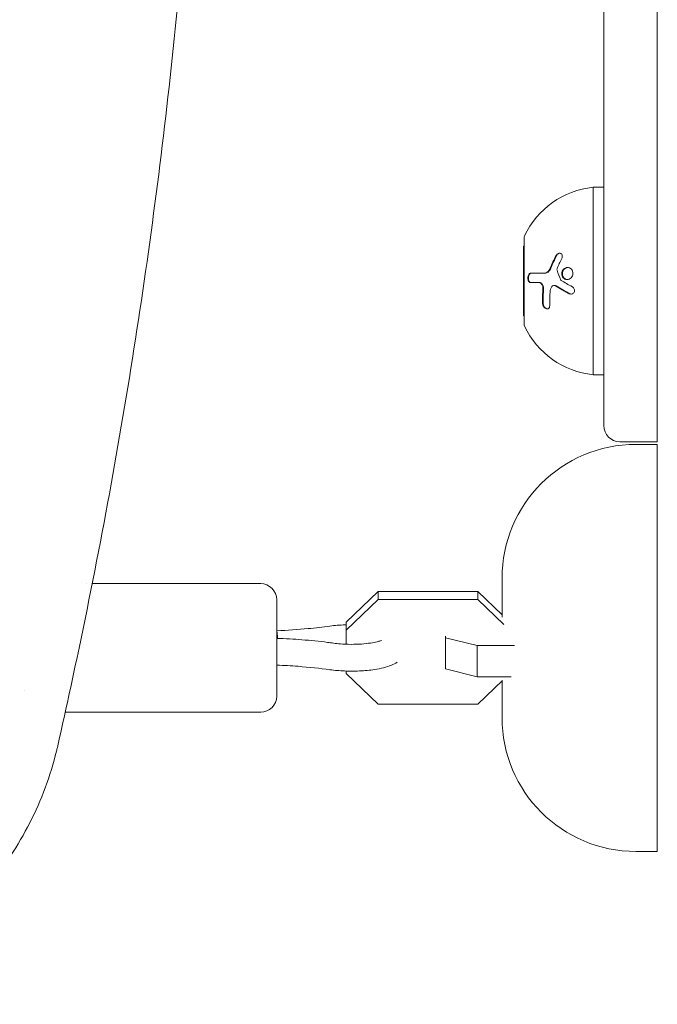
# Model space of a CAD drawing. Units: millimetres. Extents: x -6489 to 6162, y -5668 to 5858.
# Drawn here: x 1412 to 1531, y 90 to 274 of the extents above; entities that cross this region are included whole.
import ezdxf

# ---------------------------------------------------------------- set-up
doc = ezdxf.new("R2010")
doc.units = ezdxf.units.MM
doc.header["$LTSCALE"] = 20
doc.layers.add('2d', color=230, linetype='Continuous')

msp = doc.modelspace()

# ---------------------------------------------------------------- linework, layer by layer
at = {"layer": '2d', "lineweight": 0}
for p, q in [((1521.18, 198.04), (1521.18, 567.04)), ((1531.18, 198.04), (1531.18, 567.04)), ((1519.18, 242.54), (1519.18, 209.89)), ((1519.18, 242.54), (1521.18, 242.54)), ((1506.28, 233.04), (1506.28, 217.04)), ((1506.18, 231.54), (1506.18, 218.54)), ((1506.18, 231.54), (1506.28, 231.54)), ((1510.03, 226.5), (1510.14, 226.5)), ((1509.08, 224.76), (1509.2, 224.76)), ((1511.9, 224.21), (1512.02, 224.21)), ((1506.18, 218.54), (1506.28, 218.54)), ((1519.18, 209.89), (1519.18, 207.54)), ((1519.18, 207.54), (1521.18, 207.54)), ((1531.18, 195.04), (1531.18, 198.04)), ((1531.18, 195.04), (1524.18, 195.04)), ((1527.18, 194.54), (1531.18, 194.54)), ((1531.18, 194.54), (1531.18, 169.54)), ((1502.18, 169.54), (1502.18, 162.31)), ((1531.18, 143.54), (1531.18, 169.54)), ((1424.52, 168.54), (1424.52, 168.54)), ((1457.09, 168.54), (1425.62, 168.54)), ((1460.09, 165.27), (1460.09, 165.54)), ((1473.09, 161.33), (1479.01, 167.07)), ((1479.01, 165.6), (1473.09, 159.87)), ((1479.01, 167.07), (1497.67, 167.07)), ((1479.01, 165.6), (1479.01, 167.07)), ((1497.67, 165.6), (1479.01, 165.6)), ((1497.67, 165.6), (1497.67, 167.07)), ((1497.67, 167.07), (1502.18, 162.7)), ((1502.53, 160.89), (1497.67, 165.6)), ((1460.09, 147.54), (1460.09, 165.27)), ((1473.09, 159.87), (1473.09, 161.33)), ((1460.14, 158.33), (1460.09, 158.33)), ((1473.09, 159.87), (1473.09, 157.23)), ((1491.59, 158.72), (1491.59, 158.43)), ((1491.59, 158.43), (1497.51, 156.98)), ((1491.59, 152.61), (1491.59, 158.43)), ((1497.51, 156.98), (1504.5, 156.98)), ((1497.51, 151.17), (1497.51, 156.98)), ((1497.51, 151.17), (1491.59, 152.61)), ((1473.09, 152.23), (1473.09, 151.75)), ((1473.09, 151.75), (1479.01, 146.02)), ((1503.88, 151.17), (1497.51, 151.17)), ((1497.67, 146.02), (1502.23, 150.43)), ((1502.18, 150.39), (1502.18, 143.54)), ((1413.03, 148.54), (1413.03, 148.54)), ((1479.01, 146.02), (1497.67, 146.02)), ((1457.09, 144.54), (1420.58, 144.54)), ((1531.18, 143.54), (1531.18, 118.54)), ((1527.18, 118.54), (1531.18, 118.54))]:
    msp.add_line(p, q, dxfattribs=at)
for centre, radius, start, end in [((1520.84, 226.63), 16, 95.9413, 154.6844), ((1507.28, 233.04), 1, 154.6844, 180), ((1507.28, 217.04), 1, 180, 205.3156), ((1520.84, 223.46), 16, 205.3156, 264.0587), ((1524.18, 198.04), 3, 180, 270), ((1527.18, 169.54), 25, 90, 180), ((1457.09, 165.54), 3, 0, 90), ((1457.09, 147.54), 3, 270, 360), ((1527.18, 143.54), 25, 180, 270)]:
    msp.add_arc(centre, radius, start, end, dxfattribs=at)
for points, knots in [([(1419.11, 627.11), (1419.85, 623.87), (1420.57, 620.62), (1423.39, 607.74), (1425.37, 598.07), (1429.06, 578.71), (1430.78, 569.02), (1433.95, 549.63), (1435.4, 539.93), (1438.04, 520.52), (1439.23, 510.82), (1441.34, 491.41), (1442.27, 481.7), (1443.86, 462.29), (1444.53, 452.58), (1445.61, 433.17), (1446.01, 423.46), (1446.57, 404.06), (1446.71, 394.35), (1446.75, 374.96), (1446.64, 365.26), (1446.16, 345.88), (1445.79, 336.19), (1444.8, 316.82), (1444.17, 307.14), (1442.66, 287.8), (1441.78, 278.13), (1439.75, 258.81), (1438.61, 249.15), (1436.07, 229.86), (1434.67, 220.22), (1431.61, 200.95), (1429.95, 191.33), (1426.37, 172.11), (1424.45, 162.5), (1421.34, 147.94), (1420.24, 142.95), (1419.11, 137.98)], [0, 0, 0, 0, 10.000103, 10.000103, 39.662594, 39.662594, 69.230262, 69.230262, 98.687116, 98.687116, 128.035176, 128.035176, 157.300771, 157.300771, 186.492854, 186.492854, 215.633968, 215.633968, 244.738259, 244.738259, 273.82375, 273.82375, 302.908964, 302.908964, 332.00764, 332.00764, 361.143835, 361.143835, 390.325751, 390.325751, 419.578683, 419.578683, 448.913887, 448.913887, 478.349764, 478.349764, 493.693156, 493.693156, 493.693156, 493.693156]), ([(1512.26, 229.81), (1512.3, 229.9), (1512.36, 229.97), (1512.49, 230.11), (1512.57, 230.16), (1512.73, 230.24), (1512.82, 230.26), (1512.98, 230.26), (1513.06, 230.24), (1513.21, 230.17), (1513.27, 230.11), (1513.36, 229.97), (1513.4, 229.89), (1513.45, 229.63), (1513.42, 229.43), (1513.33, 229.25)], [0, 0, 0, 0, 0.125, 0.125, 0.25, 0.25, 0.375, 0.375, 0.5, 0.5, 0.625, 0.625, 0.75, 0.75, 1, 1, 1, 1]), ([(1512.37, 229.81), (1512.4, 229.87), (1512.44, 229.92), (1512.48, 229.97), (1512.53, 230.04), (1512.6, 230.1), (1512.67, 230.15), (1512.73, 230.19), (1512.81, 230.22), (1512.88, 230.24), (1512.91, 230.25), (1512.93, 230.25), (1512.96, 230.26)], [0, 0, 0, 0, 0.0850392, 0.0850392, 0.0850392, 0.1980538, 0.1980538, 0.1980538, 0.3083652, 0.3083652, 0.3083652, 0.3476119, 0.3476119, 0.3476119, 0.3476119]), ([(1507.49, 224.76), (1507.46, 224.76), (1507.43, 224.76), (1507.38, 224.78), (1507.37, 224.79), (1507.33, 224.8), (1507.32, 224.81), (1507.27, 224.84), (1507.24, 224.87), (1507.2, 224.91), (1507.19, 224.93), (1507.17, 224.96), (1507.16, 224.98), (1507.12, 225.04), (1507.1, 225.09), (1507.06, 225.18), (1507.05, 225.23), (1507.01, 225.39), (1507, 225.51), (1507, 225.74), (1507.02, 225.86), (1507.07, 226.08), (1507.12, 226.18), (1507.21, 226.34), (1507.27, 226.4), (1507.4, 226.48), (1507.46, 226.5), (1507.53, 226.5)], [0, 0, 0, 0, 0.0625, 0.0625, 0.09375, 0.09375, 0.125, 0.125, 0.1875, 0.1875, 0.21875, 0.21875, 0.25, 0.25, 0.3125, 0.3125, 0.375, 0.375, 0.5, 0.5, 0.625, 0.625, 0.75, 0.75, 0.875, 0.875, 1, 1, 1, 1]), ([(1507.61, 224.76), (1507.56, 224.76), (1507.52, 224.77), (1507.48, 224.79), (1507.42, 224.82), (1507.36, 224.86), (1507.31, 224.92), (1507.26, 224.98), (1507.22, 225.06), (1507.19, 225.15), (1507.16, 225.24), (1507.13, 225.33), (1507.12, 225.43), (1507.11, 225.53), (1507.11, 225.62), (1507.12, 225.72), (1507.12, 225.81), (1507.14, 225.9), (1507.16, 225.98), (1507.19, 226.06), (1507.22, 226.14), (1507.25, 226.21), (1507.29, 226.28), (1507.33, 226.34), (1507.38, 226.38), (1507.43, 226.43), (1507.48, 226.47), (1507.54, 226.49), (1507.57, 226.5), (1507.61, 226.5), (1507.64, 226.5)], [0, 0, 0, 0, 0.085233, 0.085233, 0.085233, 0.204736, 0.204736, 0.204736, 0.322221, 0.322221, 0.322221, 0.432274, 0.432274, 0.432274, 0.533582, 0.533582, 0.533582, 0.629606, 0.629606, 0.629606, 0.72568, 0.72568, 0.72568, 0.826405, 0.826405, 0.826405, 0.934445, 0.934445, 0.934445, 1, 1, 1, 1]), ([(1507.53, 226.5), (1507.83, 226.5), (1508.19, 226.5), (1509.01, 226.5), (1509.49, 226.5), (1510.03, 226.5)], [0, 0, 0, 0, 0.5, 0.5, 1, 1, 1, 1]), ([(1510.03, 226.5), (1510.14, 226.5), (1510.26, 226.53), (1510.42, 226.59), (1510.48, 226.62), (1510.59, 226.68), (1510.64, 226.72), (1510.79, 226.84), (1510.89, 226.95), (1511.05, 227.18), (1511.12, 227.31), (1511.18, 227.45)], [0, 0, 0, 0, 0.25, 0.25, 0.375, 0.375, 0.5, 0.5, 0.75, 0.75, 1, 1, 1, 1]), ([(1510.14, 226.5), (1510.22, 226.5), (1510.3, 226.51), (1510.38, 226.54), (1510.51, 226.57), (1510.64, 226.64), (1510.76, 226.72), (1510.87, 226.81), (1510.98, 226.93), (1511.08, 227.06), (1511.16, 227.17), (1511.24, 227.31), (1511.29, 227.45)], [0, 0, 0, 0, 0.1764, 0.1764, 0.1764, 0.463189, 0.463189, 0.463189, 0.74458, 0.74458, 0.74458, 1, 1, 1, 1]), ([(1513.38, 226.01), (1513.34, 226.14), (1513.32, 226.29), (1513.33, 226.59), (1513.36, 226.73), (1513.48, 227.01), (1513.56, 227.13), (1513.76, 227.33), (1513.88, 227.42), (1514.13, 227.53), (1514.27, 227.56), (1514.54, 227.56), (1514.67, 227.54), (1514.92, 227.43), (1515.03, 227.35), (1515.22, 227.14), (1515.3, 227.02), (1515.34, 226.88)], [0.5, 0.5, 0.5, 0.5, 0.5625, 0.5625, 0.625, 0.625, 0.6875, 0.6875, 0.75, 0.75, 0.8125, 0.8125, 0.875, 0.875, 0.9375, 0.9375, 1, 1, 1, 1]), ([(1515.34, 226.88), (1515.39, 226.74), (1515.41, 226.59), (1515.4, 226.3), (1515.36, 226.15), (1515.25, 225.88), (1515.16, 225.76), (1514.96, 225.55), (1514.85, 225.47), (1514.46, 225.3), (1514.17, 225.3), (1513.8, 225.46), (1513.69, 225.54), (1513.5, 225.75), (1513.43, 225.87), (1513.38, 226.01)], [0, 0, 0, 0, 0.0625, 0.0625, 0.125, 0.125, 0.1875, 0.1875, 0.25, 0.25, 0.375, 0.375, 0.4375, 0.4375, 0.5, 0.5, 0.5, 0.5]), ([(1513.5, 226.01), (1513.47, 226.09), (1513.45, 226.17), (1513.44, 226.25), (1513.43, 226.37), (1513.44, 226.5), (1513.46, 226.62), (1513.48, 226.74), (1513.52, 226.86), (1513.58, 226.97), (1513.64, 227.08), (1513.72, 227.18), (1513.81, 227.26), (1513.9, 227.35), (1514, 227.42), (1514.11, 227.47), (1514.22, 227.52), (1514.34, 227.55), (1514.46, 227.56), (1514.46, 227.56), (1514.47, 227.56), (1514.47, 227.56)], [0.5, 0.5, 0.5, 0.5, 0.5361574, 0.5361574, 0.5361574, 0.5882368, 0.5882368, 0.5882368, 0.640757, 0.640757, 0.640757, 0.6941812, 0.6941812, 0.6941812, 0.7486442, 0.7486442, 0.7486442, 0.8038813, 0.8038813, 0.8038813, 0.8053707, 0.8053707, 0.8053707, 0.8053707]), ([(1509.81, 223.61), (1509.82, 223.69), (1509.82, 223.76), (1509.81, 223.9), (1509.79, 223.97), (1509.74, 224.18), (1509.69, 224.31), (1509.55, 224.53), (1509.46, 224.61), (1509.28, 224.73), (1509.18, 224.76), (1509.08, 224.76)], [0, 0, 0, 0, 0.125, 0.125, 0.25, 0.25, 0.5, 0.5, 0.75, 0.75, 1, 1, 1, 1]), ([(1509.93, 223.61), (1509.94, 223.72), (1509.93, 223.83), (1509.91, 223.94), (1509.89, 224.05), (1509.86, 224.16), (1509.82, 224.25), (1509.78, 224.35), (1509.73, 224.43), (1509.67, 224.5), (1509.61, 224.58), (1509.54, 224.64), (1509.47, 224.68), (1509.4, 224.72), (1509.32, 224.75), (1509.25, 224.76), (1509.23, 224.76), (1509.21, 224.76), (1509.2, 224.76)], [0, 0, 0, 0, 0.190766, 0.190766, 0.190766, 0.38173, 0.38173, 0.38173, 0.571703, 0.571703, 0.571703, 0.763012, 0.763012, 0.763012, 0.95808, 0.95808, 0.95808, 1, 1, 1, 1]), ([(1514.36, 225.33), (1514.25, 225.33), (1514.14, 225.36), (1514.03, 225.41), (1513.93, 225.46), (1513.83, 225.53), (1513.74, 225.61), (1513.66, 225.69), (1513.59, 225.79), (1513.54, 225.9), (1513.53, 225.94), (1513.51, 225.97), (1513.5, 226.01)], [0.3240731, 0.3240731, 0.3240731, 0.3240731, 0.3764799, 0.3764799, 0.3764799, 0.4307513, 0.4307513, 0.4307513, 0.4838695, 0.4838695, 0.4838695, 0.5, 0.5, 0.5, 0.5]), ([(1512.18, 224.13), (1512.06, 224.2), (1511.93, 224.22), (1511.68, 224.17), (1511.57, 224.1), (1511.49, 223.99)], [0, 0, 0, 0, 0.5, 0.5, 1, 1, 1, 1]), ([(1512.29, 224.13), (1512.29, 224.13), (1512.29, 224.13), (1512.28, 224.13), (1512.22, 224.17), (1512.16, 224.19), (1512.09, 224.2), (1512.07, 224.2), (1512.04, 224.21), (1512.02, 224.21)], [0, 0, 0, 0, 0.0121954, 0.0121954, 0.0121954, 0.2758049, 0.2758049, 0.2758049, 0.3748496, 0.3748496, 0.3748496, 0.3748496]), ([(1514.73, 222.68), (1514.5, 222.8), (1514.27, 222.92), (1513.94, 223.1), (1513.78, 223.19), (1513.6, 223.3), (1513.51, 223.35), (1513.47, 223.37), (1513.44, 223.38), (1513.43, 223.39), (1512.97, 223.65), (1512.56, 223.89), (1512.18, 224.13)], [0, 0, 0, 0, 0.25, 0.25, 0.375, 0.4375, 0.46875, 0.484375, 0.484375, 0.5, 0.5, 1, 1, 1, 1]), ([(1515.31, 223.96), (1515.47, 223.87), (1515.6, 223.72), (1515.73, 223.36), (1515.73, 223.15), (1515.61, 222.9), (1515.56, 222.82), (1515.42, 222.7), (1515.34, 222.65), (1515.09, 222.57), (1514.89, 222.59), (1514.73, 222.68)], [0, 0, 0, 0, 0.25, 0.25, 0.5, 0.5, 0.625, 0.625, 0.75, 0.75, 1, 1, 1, 1]), ([(1515.11, 222.6), (1515.11, 222.6), (1515.1, 222.6), (1515.09, 222.6), (1515.01, 222.61), (1514.93, 222.63), (1514.86, 222.67), (1514.86, 222.67), (1514.85, 222.68), (1514.85, 222.68)], [0.8719651, 0.8719651, 0.8719651, 0.8719651, 0.8816324, 0.8816324, 0.8816324, 0.9927404, 0.9927404, 0.9927404, 1, 1, 1, 1]), ([(1511.11, 220.58), (1511.11, 220.35), (1511.05, 220.14), (1510.9, 219.97), (1510.87, 219.94), (1510.8, 219.89), (1510.76, 219.87), (1510.68, 219.84), (1510.64, 219.84), (1510.55, 219.83), (1510.51, 219.83), (1510.37, 219.86), (1510.29, 219.9), (1510.12, 220.02), (1510.04, 220.1), (1509.91, 220.29), (1509.86, 220.39), (1509.79, 220.62), (1509.77, 220.73), (1509.76, 220.85)], [0, 0, 0, 0, 0.25, 0.25, 0.3125, 0.3125, 0.375, 0.375, 0.4375, 0.4375, 0.5, 0.5, 0.625, 0.625, 0.75, 0.75, 0.875, 0.875, 1, 1, 1, 1]), ([(1510.62, 219.83), (1510.56, 219.84), (1510.49, 219.86), (1510.44, 219.89), (1510.36, 219.92), (1510.29, 219.97), (1510.23, 220.03), (1510.16, 220.09), (1510.11, 220.16), (1510.06, 220.24), (1510.01, 220.32), (1509.97, 220.41), (1509.94, 220.51), (1509.91, 220.6), (1509.89, 220.7), (1509.88, 220.8), (1509.88, 220.81), (1509.88, 220.83), (1509.88, 220.85)], [0.482673, 0.482673, 0.482673, 0.482673, 0.5670712, 0.5670712, 0.5670712, 0.669905, 0.669905, 0.669905, 0.7717081, 0.7717081, 0.7717081, 0.8749133, 0.8749133, 0.8749133, 0.9813766, 0.9813766, 0.9813766, 1, 1, 1, 1]), ([(1460.09, 159.76), (1462.08, 159.83), (1464.04, 159.97), (1467.35, 160.27), (1468.71, 160.43), (1470.02, 160.61)], [0.048483, 0.048483, 0.048483, 0.048483, 6.104717, 6.104717, 10.648655, 10.648655, 10.648655, 10.648655]), ([(1470.02, 160.61), (1470.9, 160.74), (1471.86, 160.82), (1472.92, 160.86), (1473, 160.86), (1473.09, 160.86)], [5.7635493, 5.7635493, 5.7635493, 5.7635493, 6.1274259, 6.1274259, 6.1596513, 6.1596513, 6.1596513, 6.1596513]), ([(1460.14, 158.33), (1461.71, 158.27), (1463.28, 158.18), (1466.44, 157.94), (1468.05, 157.77), (1469.96, 157.53), (1470.34, 157.48), (1470.71, 157.43)], [0, 0, 0, 0, 4.785069, 4.785069, 9.945812, 9.945812, 11.223122, 11.223122, 11.223122, 11.223122]), ([(1479.66, 157.95), (1479.61, 157.93), (1479.55, 157.91), (1479.31, 157.82), (1479.09, 157.75), (1478.49, 157.6), (1478.08, 157.52), (1477.11, 157.38), (1476.54, 157.31), (1475.3, 157.23), (1474.63, 157.21), (1473.29, 157.21), (1472.61, 157.24), (1471.53, 157.33), (1471.1, 157.37), (1470.71, 157.43)], [8.348039, 8.348039, 8.348039, 8.348039, 8.43924, 8.43924, 8.634243, 8.634243, 8.87687, 8.87687, 9.152051, 9.152051, 9.443134, 9.443134, 9.738423, 9.738423, 9.944414, 9.944414, 9.944414, 9.944414]), ([(1470.02, 152.48), (1468.15, 152.74), (1466.14, 152.94), (1462.78, 153.21), (1461.44, 153.28), (1460.09, 153.33)], [0, 0, 0, 0, 6.498927, 6.498927, 10.598893, 10.598893, 10.598893, 10.598893]), ([(1482.58, 153.88), (1482.24, 153.64), (1481.89, 153.47), (1480.6, 152.92), (1479.55, 152.68), (1477.47, 152.37), (1476.52, 152.29), (1474.62, 152.2), (1473.67, 152.2), (1471.82, 152.28), (1470.92, 152.35), (1470.05, 152.47), (1470.04, 152.48), (1470.02, 152.48)], [8.193464, 8.193464, 8.193464, 8.193464, 8.380873, 8.380873, 8.878598, 8.878598, 9.245185, 9.245185, 9.591357, 9.591357, 9.937265, 9.937265, 9.944414, 9.944414, 9.944414, 9.944414]), ([(1418.95, 137.29), (1418.37, 134.97), (1417.67, 132.68), (1416.01, 128.2), (1415.05, 126.01), (1412.88, 121.76), (1411.68, 119.71), (1409.06, 115.77), (1407.64, 113.88), (1404.59, 110.28), (1402.96, 108.56), (1399.51, 105.32), (1397.69, 103.79), (1393.87, 100.94), (1391.87, 99.62), (1387.71, 97.18), (1385.55, 96.07), (1381.1, 94.07), (1378.79, 93.19), (1374.08, 91.65), (1371.65, 91.01), (1368.38, 90.31), (1367.56, 90.15), (1366.73, 90)], [0, 0, 0, 0, 7.18296, 7.18296, 14.385067, 14.385067, 21.523757, 21.523757, 28.633596, 28.633596, 35.740472, 35.740472, 42.882349, 42.882349, 50.08597, 50.08597, 57.377823, 57.377823, 64.772218, 64.772218, 72.290939, 72.290939, 74.818995, 74.818995, 74.818995, 74.818995])]:
    msp.add_open_spline(points, degree=3, knots=knots, dxfattribs=at)
for points in [[(1511.18, 227.45), (1511.49, 228.22), (1511.85, 229.01), (1512.26, 229.81)], [(1511.29, 227.45), (1511.62, 228.25), (1511.98, 229.04), (1512.37, 229.81)], [(1513.33, 229.25), (1513.01, 228.61), (1512.72, 227.96), (1512.46, 227.33)], [(1512.46, 227.33), (1512.42, 227.24), (1512.42, 227.14), (1512.45, 227.05)], [(1512.45, 227.05), (1512.66, 226.45), (1512.89, 225.85), (1513.15, 225.23)], [(1509.08, 224.76), (1508.44, 224.76), (1507.92, 224.76), (1507.49, 224.76)], [(1513.15, 225.23), (1513.17, 225.2), (1513.19, 225.17), (1513.22, 225.15)], [(1513.22, 225.15), (1513.84, 224.78), (1514.53, 224.38), (1515.31, 223.96)], [(1509.76, 220.85), (1509.74, 221.76), (1509.75, 222.68), (1509.81, 223.61)], [(1509.88, 220.85), (1509.85, 221.76), (1509.87, 222.68), (1509.93, 223.61)], [(1511.15, 223.03), (1511.1, 222.2), (1511.09, 221.38), (1511.11, 220.58)], [(1511.49, 223.99), (1511.29, 223.73), (1511.17, 223.39), (1511.15, 223.03)], [(1511.96, 224.2), (1511.96, 224.2), (1511.96, 224.2), (1511.96, 224.2)], [(1514.85, 222.68), (1513.95, 223.15), (1513.1, 223.64), (1512.29, 224.13)], [(1419.11, 137.98), (1419.05, 137.75), (1419, 137.52), (1418.95, 137.29)], [(1418.95, 137.29), (1418.95, 137.29), (1418.95, 137.29), (1418.95, 137.29)]]:
    msp.add_open_spline(points, degree=3, dxfattribs=at)
for points, weights in [([(1460.09, 159.68), (1460.15, 159.5), (1460.2, 159.03), (1460.24, 158.33)], [1, 0.891251242795, 0.84306871639, 0.855452420786]), ([(1460.14, 158.33), (1460.14, 158.33), (1460.14, 158.33), (1460.14, 158.33)], [0.507702081272, 0.507762190582, 0.507822651726, 0.507883464702])]:
    msp.add_rational_spline(points, weights, degree=3, dxfattribs=at)

doc.saveas('drawing.dxf')
